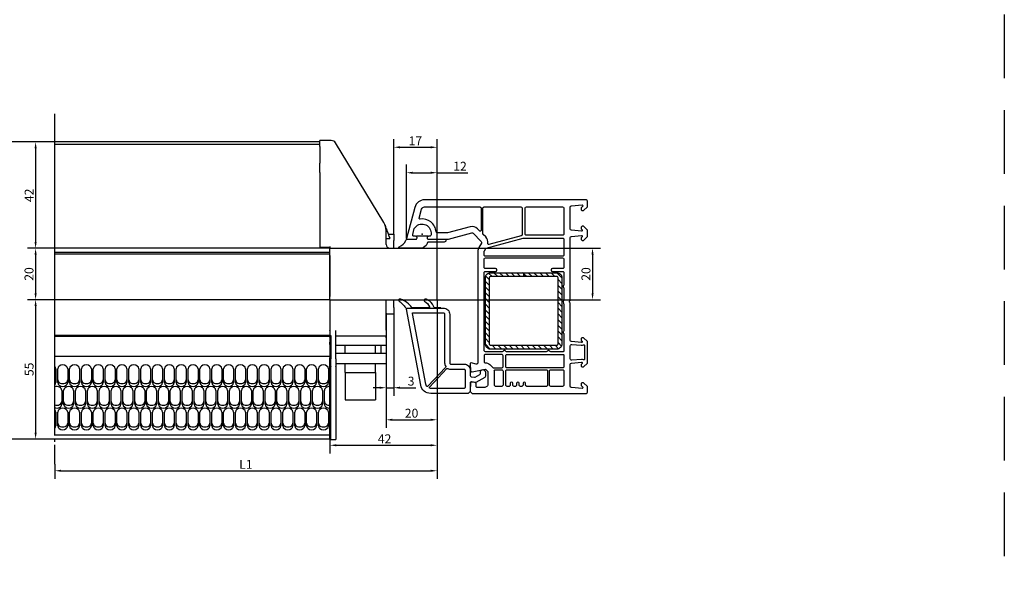
# Model space of a CAD drawing. Units: millimetres. Extents: x 6038 to 14624, y 670 to 4443.
# Drawn here: x 11238 to 11624, y 2333 to 2549 of the extents above; entities that cross this region are included whole.
import ezdxf

# ---------------------------------------------------------------- set-up
doc = ezdxf.new("R2010")
doc.units = ezdxf.units.MM
for name, pattern in [('CENTER', [2, 1.25, -0.25, 0.25, -0.25]), ('CENTER2', [1.125, 0.75, -0.125, 0.125, -0.125]), ('HIDDEN', [0.375, 0.25, -0.125])]:
    doc.linetypes.add(name, pattern=pattern)
doc.layers.get('0').update_dxf_attribs({"lineweight": 25})
for name, color, linetype in [('C', 7, 'CENTER'), ('Raamkaders', 253, 'Continuous'), ('Variavent', 7, 'Continuous')]:
    doc.layers.add(name, color=color, linetype=linetype)
doc.layers.add('Dimensions', color=7, linetype='Continuous', lineweight=25, true_color=0x008000)
doc.styles.add('Note Text (ISO)', font='tahoma.ttf')
doc.dimstyles.new('Default (ISO)', dxfattribs={"dimtxt": 3.5, "dimasz": 2.5, "dimexe": 3.175, "dimexo": 0, "dimgap": 0.762, "dimtad": 1, "dimrnd": 1e-08, "dimzin": 0, "dimtxsty": 'Note Text (ISO)', "dimcen": 0.09, "dimdle": 10, "dimclrd": 256, "dimclre": 256, "dimclrt": 256, "dimazin": 0, "dimtfac": 1.001486, "dimtmove": 0, "dimatfit": 3, "dimfxl": 1, "dimtolj": 1, "dimtzin": 0, "dimlwd": -1, "dimlwe": -1, "dimarcsym": 0})

# ---------------------------------------------------------------- blocks, each defined once
blk = doc.blocks.new('Topview_20')
at = {"layer": 'C', "linetype": 'CENTER2', "ltscale": 10}
blk.add_line((-150, -84.7), (-150, 52.74), dxfattribs=at)
at = {"layer": 'Variavent'}
for p, q in [((-46, 41.74), (-150, 41.74)), ((-46, 40.74), (-150, 40.74)), ((-41.53, 42.27), (-46, 42.27)), ((-46, 39.9), (-46, 42.27)), ((-46, 39.9), (-46, 33.37)), ((-20.87, 10.04), (-39.82, 41.3)), ((-46, 29.74), (-46, 33.37)), ((-46, 29.74), (-46, 0.3)), ((-20.37, 9), (-20.21, 8.57)), ((-20.21, 8.57), (-20.13, 8.34)), ((-19.91, 7.75), (-20.13, 8.34)), ((-19.91, 7.75), (-19.87, 7.65)), ((-20, 1.5), (-20, 6.93)), ((-19.87, 7.65), (-19.64, 7.02)), ((-19.64, 7.02), (-19.56, 6.8)), ((-19.33, 6.19), (-19.56, 6.8)), ((-19.33, 6.19), (-19.29, 6.08)), ((-19.29, 6.08), (-19.05, 5.43)), ((-19.08, 5.5), (-17, 5.5)), ((-19.05, 5.43), (-18.97, 5.21)), ((-18.74, 4.58), (-18.97, 5.21)), ((-18.74, 4.58), (-18.5, 3.93)), ((-18.46, 3.83), (-18.5, 3.93)), ((-17, 5.5), (-17, 3)), ((-42, 0.3), (-46, 0.3)), ((-42, 0.71), (-42, 0)), ((-42, -20), (-42, 0)), ((-42, 0), (0, 0)), ((-20, 3.83), (-18.46, 3.83)), ((-17, 0), (-17, 3)), ((0, -20.2), (0, 0)), ((-42, 0), (-150, 0)), ((-42, -1.73), (-150, -1.73)), ((-42, -2.3), (-150, -2.3)), ((-42, -2.8), (-42, -19)), ((-42, -20.2), (-150, -20.2)), ((-42, -20.2), (0, -20.2)), ((-42, -20.2), (-42, -20.3)), ((-42, -20.3), (-42, -32.2)), ((-20, -32.2), (-20, -20.2)), ((-17, -23.2), (-17, -20.2)), ((-20, -25.7), (-17, -25.7)), ((-17, -23.2), (-17, -25.7)), ((-42, -34.2), (-150, -34.2)), ((-42, -34.67), (-150, -34.67)), ((-42, -32.3), (-42, -32.2)), ((-42, -32.3), (-42, -34.2)), ((-42, -34.2), (-41.7, -34.2)), ((-42, -34.2), (-42, -34.67)), ((-42, -34.87), (-42, -34.67)), ((-41.7, -34.2), (-41.7, -43.34)), ((-39.7, -43.34), (-39.7, -32.3)), ((-39.7, -34.4), (-20, -34.4)), ((-20, -32.2), (-20, -34.4)), ((-20, -35.2), (-20, -34.4)), ((-42, -34.87), (-42, -35.84)), ((-42, -35.84), (-42, -36.19)), ((-42, -36.19), (-42, -36.88)), ((-41.7, -36.2), (-42, -36.2)), ((-42, -37.76), (-42, -36.88)), ((-42, -37.76), (-42, -42.97)), ((-41.7, -38.2), (-42, -38.2)), ((-22, -38.2), (-39.7, -38.2)), ((-36.05, -41.2), (-36.05, -38.2)), ((-24.15, -41.2), (-24.15, -38.2)), ((-22, -38.09), (-20, -38.09)), ((-22, -38.09), (-22, -41.2)), ((-20, -35.2), (-20, -38.09)), ((-20, -38.09), (-20, -41.2)), ((-39.7, -41.2), (-20, -41.2)), ((-20, -41.2), (-20, -45.2)), ((-42, -42.53), (-150, -42.53)), ((-42, -74.87), (-42, -42.97)), ((-42, -44.7), (-41.7, -44.7)), ((-42, -46.2), (-41.7, -46.2)), ((-41.7, -46.37), (-41.7, -43.34)), ((-39.7, -43.34), (-39.7, -46.37)), ((-39.7, -45.2), (-20, -45.2)), ((-36.05, -48.82), (-36.05, -45.2)), ((-24.15, -48.82), (-24.15, -45.2)), ((-149.57, -47.28), (-149.57, -52.72)), ((-148.82, -52.72), (-148.82, -47.28)), ((-144.92, -47.28), (-144.92, -52.72)), ((-144.17, -52.72), (-144.17, -47.28)), ((-140.27, -47.28), (-140.27, -52.72)), ((-139.52, -52.72), (-139.52, -47.28)), ((-135.62, -47.28), (-135.62, -52.72)), ((-134.87, -52.72), (-134.87, -47.28)), ((-130.97, -47.28), (-130.97, -52.72)), ((-130.22, -52.72), (-130.22, -47.28)), ((-126.32, -47.28), (-126.32, -52.72)), ((-125.57, -52.72), (-125.57, -47.28)), ((-121.67, -47.28), (-121.67, -52.72)), ((-120.92, -52.72), (-120.92, -47.28)), ((-117.02, -47.28), (-117.02, -52.72)), ((-116.27, -52.72), (-116.27, -47.28)), ((-112.37, -47.28), (-112.37, -52.72)), ((-111.62, -52.72), (-111.62, -47.28)), ((-107.72, -47.28), (-107.72, -52.72)), ((-106.97, -52.72), (-106.97, -47.28)), ((-103.07, -47.28), (-103.07, -52.72)), ((-102.32, -52.72), (-102.32, -47.28)), ((-98.42, -47.28), (-98.42, -52.72)), ((-97.67, -52.72), (-97.67, -47.28)), ((-93.77, -47.28), (-93.77, -52.72)), ((-93.02, -52.72), (-93.02, -47.28)), ((-89.12, -47.28), (-89.12, -52.72)), ((-88.37, -52.72), (-88.37, -47.28)), ((-84.47, -47.28), (-84.47, -52.72)), ((-83.72, -52.72), (-83.72, -47.28)), ((-79.82, -47.28), (-79.82, -52.72)), ((-79.07, -52.72), (-79.07, -47.28)), ((-75.17, -47.28), (-75.17, -52.72)), ((-74.42, -52.72), (-74.42, -47.28)), ((-70.52, -47.28), (-70.52, -52.72)), ((-69.77, -52.72), (-69.77, -47.28)), ((-65.87, -47.28), (-65.87, -52.72)), ((-65.12, -52.72), (-65.12, -47.28)), ((-61.22, -47.28), (-61.22, -52.72)), ((-60.47, -52.72), (-60.47, -47.28)), ((-56.57, -47.28), (-56.57, -52.72)), ((-55.82, -52.72), (-55.82, -47.28)), ((-51.92, -47.28), (-51.92, -52.72)), ((-51.17, -52.72), (-51.17, -47.28)), ((-47.27, -47.28), (-47.27, -52.72)), ((-46.52, -52.72), (-46.52, -47.28)), ((-42.62, -47.28), (-42.62, -52.72)), ((-41.7, -46.37), (-41.7, -46.53)), ((-41.7, -75.1), (-41.7, -46.53)), ((-39.7, -46.53), (-39.7, -46.37)), ((-39.7, -46.53), (-39.7, -75.1)), ((-36.05, -48.82), (-36.05, -59.46)), ((-36.05, -48.82), (-24.15, -48.82)), ((-24.15, -48.82), (-24.15, -59.46)), ((-147.25, -55.78), (-147.25, -61.22)), ((-146.5, -61.22), (-146.5, -55.78)), ((-142.6, -55.78), (-142.6, -61.22)), ((-141.85, -61.22), (-141.85, -55.78)), ((-137.95, -55.78), (-137.95, -61.22)), ((-137.2, -61.22), (-137.2, -55.78)), ((-133.3, -55.78), (-133.3, -61.22)), ((-132.55, -61.22), (-132.55, -55.78)), ((-128.65, -55.78), (-128.65, -61.22)), ((-127.9, -61.22), (-127.9, -55.78)), ((-124, -55.78), (-124, -61.22)), ((-123.25, -61.22), (-123.25, -55.78)), ((-119.35, -55.78), (-119.35, -61.22)), ((-118.6, -61.22), (-118.6, -55.78)), ((-114.7, -55.78), (-114.7, -61.22)), ((-113.95, -61.22), (-113.95, -55.78)), ((-110.05, -55.78), (-110.05, -61.22)), ((-109.3, -61.22), (-109.3, -55.78)), ((-105.4, -55.78), (-105.4, -61.22)), ((-104.65, -61.22), (-104.65, -55.78)), ((-100.75, -55.78), (-100.75, -61.22)), ((-100, -61.22), (-100, -55.78)), ((-96.1, -55.78), (-96.1, -61.22)), ((-95.35, -61.22), (-95.35, -55.78)), ((-91.45, -55.78), (-91.45, -61.22)), ((-90.7, -61.22), (-90.7, -55.78)), ((-86.8, -55.78), (-86.8, -61.22)), ((-86.05, -61.22), (-86.05, -55.78)), ((-82.15, -55.78), (-82.15, -61.22)), ((-81.4, -61.22), (-81.4, -55.78)), ((-77.5, -55.78), (-77.5, -61.22)), ((-76.75, -61.22), (-76.75, -55.78)), ((-72.85, -55.78), (-72.85, -61.22)), ((-72.1, -61.22), (-72.1, -55.78)), ((-68.2, -55.78), (-68.2, -61.22)), ((-67.45, -61.22), (-67.45, -55.78)), ((-63.55, -55.78), (-63.55, -61.22)), ((-62.8, -61.22), (-62.8, -55.78)), ((-58.9, -55.78), (-58.9, -61.22)), ((-58.15, -61.22), (-58.15, -55.78)), ((-54.25, -55.78), (-54.25, -61.22)), ((-53.5, -61.22), (-53.5, -55.78)), ((-49.6, -55.78), (-49.6, -61.22)), ((-48.85, -61.22), (-48.85, -55.78)), ((-44.95, -55.78), (-44.95, -61.22)), ((-44.2, -61.22), (-44.2, -55.78)), ((-36.05, -59.46), (-24.15, -59.46)), ((-149.57, -64.29), (-149.57, -69.72)), ((-148.82, -69.72), (-148.82, -64.29)), ((-144.92, -64.29), (-144.92, -69.72)), ((-144.17, -69.72), (-144.17, -64.29)), ((-140.27, -64.29), (-140.27, -69.72)), ((-139.52, -69.72), (-139.52, -64.29)), ((-135.62, -64.29), (-135.62, -69.72)), ((-134.87, -69.72), (-134.87, -64.29)), ((-130.97, -64.29), (-130.97, -69.72)), ((-130.22, -69.72), (-130.22, -64.29)), ((-126.32, -64.29), (-126.32, -69.72)), ((-125.57, -69.72), (-125.57, -64.29)), ((-121.67, -64.29), (-121.67, -69.72)), ((-120.92, -69.72), (-120.92, -64.29)), ((-117.02, -64.29), (-117.02, -69.72)), ((-116.27, -69.72), (-116.27, -64.29)), ((-112.37, -64.29), (-112.37, -69.72)), ((-111.62, -69.72), (-111.62, -64.29)), ((-107.72, -64.29), (-107.72, -69.72)), ((-106.97, -69.72), (-106.97, -64.29)), ((-103.07, -64.29), (-103.07, -69.72)), ((-102.32, -69.72), (-102.32, -64.29)), ((-98.42, -64.29), (-98.42, -69.72)), ((-97.67, -69.72), (-97.67, -64.29)), ((-93.77, -64.29), (-93.77, -69.72)), ((-93.02, -69.72), (-93.02, -64.29)), ((-89.12, -64.29), (-89.12, -69.72)), ((-88.37, -69.72), (-88.37, -64.29)), ((-84.47, -64.29), (-84.47, -69.72)), ((-83.72, -69.72), (-83.72, -64.29)), ((-79.82, -64.29), (-79.82, -69.72)), ((-79.07, -69.72), (-79.07, -64.29)), ((-75.17, -64.29), (-75.17, -69.72)), ((-74.42, -69.72), (-74.42, -64.29)), ((-70.52, -64.29), (-70.52, -69.72)), ((-69.77, -69.72), (-69.77, -64.29)), ((-65.87, -64.29), (-65.87, -69.72)), ((-65.12, -69.72), (-65.12, -64.29)), ((-61.22, -64.29), (-61.22, -69.72)), ((-60.47, -69.72), (-60.47, -64.29)), ((-56.57, -64.29), (-56.57, -69.72)), ((-55.82, -69.72), (-55.82, -64.29)), ((-51.92, -64.29), (-51.92, -69.72)), ((-51.17, -69.72), (-51.17, -64.29)), ((-47.27, -64.29), (-47.27, -69.72)), ((-46.52, -69.72), (-46.52, -64.29)), ((-42.62, -64.29), (-42.62, -69.72)), ((-42, -73.36), (-150, -73.36)), ((-42, -74.87), (-150, -74.87)), ((-41.7, -75.1), (-39.7, -75.1))]:
    blk.add_line(p, q, dxfattribs=at)
for centre, radius, start, end in [((-41.53, 40.27), 2, 31.2214, 90), ((-26, 6.93), 6, 0, 31.2214), ((-18.5, 1.5), 1.5, 180, 270)]:
    blk.add_arc(centre, radius, start, end, dxfattribs=at)
for centre, major_axis, start_param, end_param in [((-151.52, -47.28), (-1.95, 0), 3.141593, 3.814438), ((-146.87, -47.28), (-1.95, 0), 3.141593, 6.283185), ((-142.22, -47.28), (-1.95, 0), 3.141593, 6.283185), ((-137.57, -47.28), (-1.95, 0), 3.141593, 6.283185), ((-132.92, -47.28), (-1.95, 0), 3.141593, 6.283185), ((-128.27, -47.28), (-1.95, 0), 3.141593, 6.283185), ((-123.62, -47.28), (-1.95, 0), 3.141593, 6.283185), ((-118.97, -47.28), (-1.95, 0), 3.141593, 6.283185), ((-114.32, -47.28), (-1.95, 0), 3.141593, 6.283185), ((-109.67, -47.28), (-1.95, 0), 3.141593, 6.283185), ((-105.02, -47.28), (-1.95, 0), 3.141593, 6.283185), ((-100.37, -47.28), (-1.95, 0), 3.141593, 6.283185), ((-95.72, -47.28), (-1.95, 0), 3.141593, 6.283185), ((-91.07, -47.28), (-1.95, 0), 3.141593, 6.283185), ((-86.42, -47.28), (-1.95, 0), 3.141593, 6.283185), ((-81.77, -47.28), (-1.95, 0), 3.141593, 6.283185), ((-77.12, -47.28), (-1.95, 0), 3.141593, 6.283185), ((-72.47, -47.28), (-1.95, 0), 3.141593, 6.283185), ((-67.82, -47.28), (-1.95, 0), 3.141593, 6.283185), ((-63.17, -47.28), (-1.95, 0), 3.141593, 6.283185), ((-58.52, -47.28), (-1.95, 0), 3.141593, 6.283185), ((-53.87, -47.28), (-1.95, 0), 3.141593, 6.283185), ((-49.22, -47.28), (-1.95, 0), 3.141593, 6.283185), ((-44.57, -47.28), (-1.95, 0), 3.141593, 6.283185), ((-151.52, -51.63), (-1.95, 0), 2.468747, 3.141593), ((-151.52, -52.72), (1.95, 0), 5.610339, 6.283185), ((-146.87, -51.63), (-1.95, 0), 0, 3.141593), ((-146.87, -52.72), (1.95, 0), 3.141593, 6.283185), ((-142.22, -51.63), (-1.95, 0), 0, 3.141593), ((-142.22, -52.72), (1.95, 0), 3.141593, 6.283185), ((-137.57, -51.63), (-1.95, 0), 0, 3.141593), ((-137.57, -52.72), (1.95, 0), 3.141593, 6.283185), ((-132.92, -51.63), (-1.95, 0), 0, 3.141593), ((-132.92, -52.72), (1.95, 0), 3.141593, 6.283185), ((-128.27, -51.63), (-1.95, 0), 0, 3.141593), ((-128.27, -52.72), (1.95, 0), 3.141593, 6.283185), ((-123.62, -51.63), (-1.95, 0), 0, 3.141593), ((-123.62, -52.72), (1.95, 0), 3.141593, 6.283185), ((-118.97, -51.63), (-1.95, 0), 0, 3.141593), ((-118.97, -52.72), (1.95, 0), 3.141593, 6.283185), ((-114.32, -51.63), (-1.95, 0), 0, 3.141593), ((-114.32, -52.72), (1.95, 0), 3.141593, 6.283185), ((-109.67, -51.63), (-1.95, 0), 0, 3.141593), ((-109.67, -52.72), (1.95, 0), 3.141593, 6.283185), ((-105.02, -51.63), (-1.95, 0), 0, 3.141593), ((-105.02, -52.72), (1.95, 0), 3.141593, 6.283185), ((-100.37, -51.63), (-1.95, 0), 0, 3.141593), ((-100.37, -52.72), (1.95, 0), 3.141593, 6.283185), ((-95.72, -51.63), (-1.95, 0), 0, 3.141593), ((-95.72, -52.72), (1.95, 0), 3.141593, 6.283185), ((-91.07, -51.63), (-1.95, 0), 0, 3.141593), ((-91.07, -52.72), (1.95, 0), 3.141593, 6.283185), ((-86.42, -51.63), (-1.95, 0), 0, 3.141593), ((-86.42, -52.72), (1.95, 0), 3.141593, 6.283185), ((-81.77, -51.63), (-1.95, 0), 0, 3.141593), ((-81.77, -52.72), (1.95, 0), 3.141593, 6.283185), ((-77.12, -51.63), (-1.95, 0), 0, 3.141593), ((-77.12, -52.72), (1.95, 0), 3.141593, 6.283185), ((-72.47, -51.63), (-1.95, 0), 0, 3.141593), ((-72.47, -52.72), (1.95, 0), 3.141593, 6.283185), ((-67.82, -51.63), (-1.95, 0), 0, 3.141593), ((-67.82, -52.72), (1.95, 0), 3.141593, 6.283185), ((-63.17, -51.63), (-1.95, 0), 0, 3.141593), ((-63.17, -52.72), (1.95, 0), 3.141593, 6.283185), ((-58.52, -51.63), (-1.95, 0), 0, 3.141593), ((-58.52, -52.72), (1.95, 0), 3.141593, 6.283185), ((-53.87, -51.63), (-1.95, 0), 0, 3.141593), ((-53.87, -52.72), (1.95, 0), 3.141593, 6.283185), ((-49.22, -51.63), (-1.95, 0), 0, 3.141593), ((-49.22, -52.72), (1.95, 0), 3.141593, 6.283185), ((-44.57, -51.63), (-1.95, 0), 0, 3.141593), ((-44.57, -52.72), (1.95, 0), 3.141593, 6.283185), ((-149.2, -55.78), (-1.95, 0), 3.141593, 5.135124), ((-144.55, -55.78), (-1.95, 0), 3.141593, 6.283185), ((-139.9, -55.78), (-1.95, 0), 3.141593, 6.283185), ((-135.25, -55.78), (-1.95, 0), 3.141593, 6.283185), ((-130.6, -55.78), (-1.95, 0), 3.141593, 6.283185), ((-125.95, -55.78), (-1.95, 0), 3.141593, 6.283185), ((-121.3, -55.78), (-1.95, 0), 3.141593, 6.283185), ((-116.65, -55.78), (-1.95, 0), 3.141593, 6.283185), ((-112, -55.78), (-1.95, 0), 3.141593, 6.283185), ((-107.35, -55.78), (-1.95, 0), 3.141593, 6.283185), ((-102.7, -55.78), (-1.95, 0), 3.141593, 6.283185), ((-98.05, -55.78), (-1.95, 0), 3.141593, 6.283185), ((-93.4, -55.78), (-1.95, 0), 3.141593, 6.283185), ((-88.75, -55.78), (-1.95, 0), 3.141593, 6.283185), ((-84.1, -55.78), (-1.95, 0), 3.141593, 6.283185), ((-79.45, -55.78), (-1.95, 0), 3.141593, 6.283185), ((-74.8, -55.78), (-1.95, 0), 3.141593, 6.283185), ((-70.15, -55.78), (-1.95, 0), 3.141593, 6.283185), ((-65.5, -55.78), (-1.95, 0), 3.141593, 6.283185), ((-60.85, -55.78), (-1.95, 0), 3.141593, 6.283185), ((-56.2, -55.78), (-1.95, 0), 3.141593, 6.283185), ((-51.55, -55.78), (-1.95, 0), 3.141593, 6.283185), ((-46.9, -55.78), (-1.95, 0), 3.141593, 6.283185), ((-42.25, -55.78), (-1.95, 0), 4.58383, 6.283185), ((-149.2, -60.13), (-1.95, 0), 1.148061, 3.141593), ((-149.2, -61.22), (1.95, 0), 4.289654, 6.283185), ((-144.55, -60.13), (-1.95, 0), 0, 3.141593), ((-144.55, -61.22), (1.95, 0), 3.141593, 6.283185), ((-139.9, -60.13), (-1.95, 0), 0, 3.141593), ((-139.9, -61.22), (1.95, 0), 3.141593, 6.283185), ((-135.25, -60.13), (-1.95, 0), 0, 3.141593), ((-135.25, -61.22), (1.95, 0), 3.141593, 6.283185), ((-130.6, -60.13), (-1.95, 0), 0, 3.141593), ((-130.6, -61.22), (1.95, 0), 3.141593, 6.283185), ((-125.95, -60.13), (-1.95, 0), 0, 3.141593), ((-125.95, -61.22), (1.95, 0), 3.141593, 6.283185), ((-121.3, -60.13), (-1.95, 0), 0, 3.141593), ((-121.3, -61.22), (1.95, 0), 3.141593, 6.283185), ((-116.65, -60.13), (-1.95, 0), 0, 3.141593), ((-116.65, -61.22), (1.95, 0), 3.141593, 6.283185), ((-112, -60.13), (-1.95, 0), 0, 3.141593), ((-112, -61.22), (1.95, 0), 3.141593, 6.283185), ((-107.35, -60.13), (-1.95, 0), 0, 3.141593), ((-107.35, -61.22), (1.95, 0), 3.141593, 6.283185), ((-102.7, -60.13), (-1.95, 0), 0, 3.141593), ((-102.7, -61.22), (1.95, 0), 3.141593, 6.283185), ((-98.05, -60.13), (-1.95, 0), 0, 3.141593), ((-98.05, -61.22), (1.95, 0), 3.141593, 6.283185), ((-93.4, -60.13), (-1.95, 0), 0, 3.141593), ((-93.4, -61.22), (1.95, 0), 3.141593, 6.283185), ((-88.75, -60.13), (-1.95, 0), 0, 3.141593), ((-88.75, -61.22), (1.95, 0), 3.141593, 6.283185), ((-84.1, -60.13), (-1.95, 0), 0, 3.141593), ((-84.1, -61.22), (1.95, 0), 3.141593, 6.283185), ((-79.45, -60.13), (-1.95, 0), 0, 3.141593), ((-79.45, -61.22), (1.95, 0), 3.141593, 6.283185), ((-74.8, -60.13), (-1.95, 0), 0, 3.141593), ((-74.8, -61.22), (1.95, 0), 3.141593, 6.283185), ((-70.15, -60.13), (-1.95, 0), 0, 3.141593), ((-70.15, -61.22), (1.95, 0), 3.141593, 6.283185), ((-65.5, -60.13), (-1.95, 0), 0, 3.141593), ((-65.5, -61.22), (1.95, 0), 3.141593, 6.283185), ((-60.85, -60.13), (-1.95, 0), 0, 3.141593), ((-60.85, -61.22), (1.95, 0), 3.141593, 6.283185), ((-56.2, -60.13), (-1.95, 0), 0, 3.141593), ((-56.2, -61.22), (1.95, 0), 3.141593, 6.283185), ((-51.55, -60.13), (-1.95, 0), 0, 3.141593), ((-51.55, -61.22), (1.95, 0), 3.141593, 6.283185), ((-46.9, -60.13), (-1.95, 0), 0, 3.141593), ((-46.9, -61.22), (1.95, 0), 3.141593, 6.283185), ((-42.25, -60.13), (-1.95, 0), 0, 1.699355), ((-42.25, -61.22), (-1.95, 0), 0, 1.699355), ((-151.52, -64.29), (-1.95, 0), 3.141593, 3.814438), ((-146.87, -64.29), (-1.95, 0), 3.141593, 6.283185), ((-142.22, -64.29), (-1.95, 0), 3.141593, 6.283185), ((-137.57, -64.29), (-1.95, 0), 3.141593, 6.283185), ((-132.92, -64.29), (-1.95, 0), 3.141593, 6.283185), ((-128.27, -64.29), (-1.95, 0), 3.141593, 6.283185), ((-123.62, -64.29), (-1.95, 0), 3.141593, 6.283185), ((-118.97, -64.29), (-1.95, 0), 3.141593, 6.283185), ((-114.32, -64.29), (-1.95, 0), 3.141593, 6.283185), ((-109.67, -64.29), (-1.95, 0), 3.141593, 6.283185), ((-105.02, -64.29), (-1.95, 0), 3.141593, 6.283185), ((-100.37, -64.29), (-1.95, 0), 3.141593, 6.283185), ((-95.72, -64.29), (-1.95, 0), 3.141593, 6.283185), ((-91.07, -64.29), (-1.95, 0), 3.141593, 6.283185), ((-86.42, -64.29), (-1.95, 0), 3.141593, 6.283185), ((-81.77, -64.29), (-1.95, 0), 3.141593, 6.283185), ((-77.12, -64.29), (-1.95, 0), 3.141593, 6.283185), ((-72.47, -64.29), (-1.95, 0), 3.141593, 6.283185), ((-67.82, -64.29), (-1.95, 0), 3.141593, 6.283185), ((-63.17, -64.29), (-1.95, 0), 3.141593, 6.283185), ((-58.52, -64.29), (-1.95, 0), 3.141593, 6.283185), ((-53.87, -64.29), (-1.95, 0), 3.141593, 6.283185), ((-49.22, -64.29), (-1.95, 0), 3.141593, 6.283185), ((-44.57, -64.29), (-1.95, 0), 3.141593, 6.283185), ((-151.52, -68.63), (-1.95, 0), 2.468747, 3.141593), ((-146.87, -68.63), (-1.95, 0), 0, 3.141593), ((-142.22, -68.63), (-1.95, 0), 0, 3.141593), ((-137.57, -68.63), (-1.95, 0), 0, 3.141593), ((-132.92, -68.63), (-1.95, 0), 0, 3.141593), ((-128.27, -68.63), (-1.95, 0), 0, 3.141593), ((-123.62, -68.63), (-1.95, 0), 0, 3.141593), ((-118.97, -68.63), (-1.95, 0), 0, 3.141593), ((-114.32, -68.63), (-1.95, 0), 0, 3.141593), ((-109.67, -68.63), (-1.95, 0), 0, 3.141593), ((-105.02, -68.63), (-1.95, 0), 0, 3.141593), ((-100.37, -68.63), (-1.95, 0), 0, 3.141593), ((-95.72, -68.63), (-1.95, 0), 0, 3.141593), ((-91.07, -68.63), (-1.95, 0), 0, 3.141593), ((-86.42, -68.63), (-1.95, 0), 0, 3.141593), ((-81.77, -68.63), (-1.95, 0), 0, 3.141593), ((-77.12, -68.63), (-1.95, 0), 0, 3.141593), ((-72.47, -68.63), (-1.95, 0), 0, 3.141593), ((-67.82, -68.63), (-1.95, 0), 0, 3.141593), ((-63.17, -68.63), (-1.95, 0), 0, 3.141593), ((-58.52, -68.63), (-1.95, 0), 0, 3.141593), ((-53.87, -68.63), (-1.95, 0), 0, 3.141593), ((-49.22, -68.63), (-1.95, 0), 0, 3.141593), ((-44.57, -68.63), (-1.95, 0), 0, 3.141593), ((-151.52, -69.72), (1.95, 0), 5.610339, 6.283185), ((-146.87, -69.72), (1.95, 0), 3.141593, 6.283185), ((-142.22, -69.72), (1.95, 0), 3.141593, 6.283185), ((-137.57, -69.72), (1.95, 0), 3.141593, 6.283185), ((-132.92, -69.72), (1.95, 0), 3.141593, 6.283185), ((-128.27, -69.72), (1.95, 0), 3.141593, 6.283185), ((-123.62, -69.72), (1.95, 0), 3.141593, 6.283185), ((-118.97, -69.72), (1.95, 0), 3.141593, 6.283185), ((-114.32, -69.72), (1.95, 0), 3.141593, 6.283185), ((-109.67, -69.72), (1.95, 0), 3.141593, 6.283185), ((-105.02, -69.72), (1.95, 0), 3.141593, 6.283185), ((-100.37, -69.72), (1.95, 0), 3.141593, 6.283185), ((-95.72, -69.72), (1.95, 0), 3.141593, 6.283185), ((-91.07, -69.72), (1.95, 0), 3.141593, 6.283185), ((-86.42, -69.72), (1.95, 0), 3.141593, 6.283185), ((-81.77, -69.72), (1.95, 0), 3.141593, 6.283185), ((-77.12, -69.72), (1.95, 0), 3.141593, 6.283185), ((-72.47, -69.72), (1.95, 0), 3.141593, 6.283185), ((-67.82, -69.72), (1.95, 0), 3.141593, 6.283185), ((-63.17, -69.72), (1.95, 0), 3.141593, 6.283185), ((-58.52, -69.72), (1.95, 0), 3.141593, 6.283185), ((-53.87, -69.72), (1.95, 0), 3.141593, 6.283185), ((-49.22, -69.72), (1.95, 0), 3.141593, 6.283185), ((-44.57, -69.72), (1.95, 0), 3.141593, 6.283185)]:
    blk.add_ellipse(centre, major_axis=major_axis, ratio=0.766044, start_param=start_param, end_param=end_param, dxfattribs=at)
blk = doc.blocks.new('*D823')
at = {"layer": 'Defpoints', "color": 0, "transparency": 16777216}
for p in [(11401.65, 2489.39), (11389.64, 2463.56), (11401.65, 2459.76)]:
    blk.add_point(p, dxfattribs=at)
at = {"layer": 'Dimensions', "transparency": 16777216}
for p, q in [((11389.64, 2463.56), (11389.64, 2492.56)), ((11401.65, 2459.76), (11401.65, 2492.56)), ((11392.14, 2489.39), (11399.15, 2489.39)), ((11401.65, 2489.39), (11413.68, 2489.39))]:
    blk.add_line(p, q, dxfattribs=at)
for points in [[(11392.14, 2489.8), (11392.14, 2488.97), (11389.64, 2489.39)], [(11399.15, 2489.8), (11399.15, 2488.97), (11401.65, 2489.39)]]:
    blk.add_solid(points, dxfattribs=at)
at = {"layer": 'Dimensions', "transparency": 16777216, "insert": (11410.66, 2491.93), "char_height": 3.5, "attachment_point": 5, "style": 'Note Text (ISO)'}
blk.add_mtext('\\A1;12', dxfattribs=at)
blk = doc.blocks.new('*D824')
at = {"layer": 'Defpoints', "color": 0, "transparency": 16777216}
for p in [(11401.65, 2499.39), (11384.65, 2465.26), (11401.65, 2459.76)]:
    blk.add_point(p, dxfattribs=at)
at = {"layer": 'Dimensions', "transparency": 16777216}
for p, q in [((11384.65, 2465.26), (11384.65, 2502.56)), ((11401.65, 2459.76), (11401.65, 2502.56)), ((11387.15, 2499.39), (11399.15, 2499.39))]:
    blk.add_line(p, q, dxfattribs=at)
for points in [[(11387.15, 2499.8), (11387.15, 2498.97), (11384.65, 2499.39)], [(11399.15, 2499.8), (11399.15, 2498.97), (11401.65, 2499.39)]]:
    blk.add_solid(points, dxfattribs=at)
at = {"layer": 'Dimensions', "transparency": 16777216, "insert": (11393.15, 2501.9), "char_height": 3.5, "attachment_point": 5, "style": 'Note Text (ISO)'}
blk.add_mtext('\\A1;17', dxfattribs=at)
blk = doc.blocks.new('*D825')
at = {"layer": 'Defpoints', "color": 0, "transparency": 16777216}
for p in [(11381.65, 2434.26), (11384.65, 2434.26), (11384.65, 2405.02)]:
    blk.add_point(p, dxfattribs=at)
at = {"layer": 'Dimensions', "transparency": 16777216}
for p, q in [((11381.65, 2434.26), (11381.65, 2401.84)), ((11384.65, 2434.26), (11384.65, 2401.84)), ((11379.15, 2405.02), (11376.65, 2405.02)), ((11381.65, 2405.02), (11384.65, 2405.02)), ((11387.15, 2405.02), (11393.3, 2405.02))]:
    blk.add_line(p, q, dxfattribs=at)
for points in [[(11379.15, 2405.44), (11379.15, 2404.6), (11381.65, 2405.02)], [(11387.15, 2405.44), (11387.15, 2404.6), (11384.65, 2405.02)]]:
    blk.add_solid(points, dxfattribs=at)
at = {"layer": 'Dimensions', "transparency": 16777216, "insert": (11391.47, 2407.6), "char_height": 3.5, "attachment_point": 5, "style": 'Note Text (ISO)'}
blk.add_mtext('\\A1;3', dxfattribs=at)
blk = doc.blocks.new('*D826')
at = {"layer": 'Defpoints', "color": 0, "transparency": 16777216}
for p in [(11401.65, 2439.56), (11381.65, 2414.76), (11401.65, 2392.43)]:
    blk.add_point(p, dxfattribs=at)
at = {"layer": 'Dimensions', "transparency": 16777216}
for p, q in [((11401.65, 2439.56), (11401.65, 2389.26)), ((11381.65, 2414.76), (11381.65, 2389.26)), ((11384.15, 2392.43), (11399.15, 2392.43))]:
    blk.add_line(p, q, dxfattribs=at)
for points in [[(11384.15, 2392.85), (11384.15, 2392.02), (11381.65, 2392.43)], [(11399.15, 2392.85), (11399.15, 2392.02), (11401.65, 2392.43)]]:
    blk.add_solid(points, dxfattribs=at)
at = {"layer": 'Dimensions', "transparency": 16777216, "insert": (11391.65, 2395.02), "char_height": 3.5, "attachment_point": 5, "style": 'Note Text (ISO)'}
blk.add_mtext('\\A1;20', dxfattribs=at)
blk = doc.blocks.new('*D827')
at = {"layer": 'Defpoints', "color": 0, "transparency": 16777216}
for p in [(11401.65, 2439.56), (11359.65, 2385.09), (11401.65, 2382.43)]:
    blk.add_point(p, dxfattribs=at)
at = {"layer": 'Dimensions', "transparency": 16777216}
for p, q in [((11401.65, 2439.56), (11401.65, 2379.26)), ((11359.65, 2385.09), (11359.65, 2379.26)), ((11362.15, 2382.43), (11399.15, 2382.43))]:
    blk.add_line(p, q, dxfattribs=at)
for points in [[(11362.15, 2382.85), (11362.15, 2382.02), (11359.65, 2382.43)], [(11399.15, 2382.85), (11399.15, 2382.02), (11401.65, 2382.43)]]:
    blk.add_solid(points, dxfattribs=at)
at = {"layer": 'Dimensions', "transparency": 16777216, "insert": (11381.07, 2384.98), "char_height": 3.5, "attachment_point": 5, "style": 'Note Text (ISO)'}
blk.add_mtext('\\A1;42', dxfattribs=at)
blk = doc.blocks.new('*D828')
at = {"layer": 'Defpoints', "color": 0, "transparency": 16777216}
for p in [(11401.65, 2439.56), (11251.65, 2375.06), (11401.65, 2372.43)]:
    blk.add_point(p, dxfattribs=at)
at = {"layer": 'Dimensions', "transparency": 16777216}
for p, q in [((11401.65, 2439.56), (11401.65, 2369.26)), ((11251.65, 2375.06), (11251.65, 2369.26)), ((11254.15, 2372.43), (11399.15, 2372.43))]:
    blk.add_line(p, q, dxfattribs=at)
for points in [[(11254.15, 2372.85), (11254.15, 2372.02), (11251.65, 2372.43)], [(11399.15, 2372.85), (11399.15, 2372.02), (11401.65, 2372.43)]]:
    blk.add_solid(points, dxfattribs=at)
at = {"layer": 'Dimensions', "transparency": 16777216, "insert": (11326.65, 2374.95), "char_height": 3.5, "attachment_point": 5, "style": 'Note Text (ISO)'}
blk.add_mtext('\\A1;L1', dxfattribs=at)
blk = doc.blocks.new('*D829')
at = {"layer": 'Defpoints', "color": 0, "transparency": 16777216}
for p in [(11251.65, 2501.5), (11244.15, 2459.76), (11251.65, 2459.76)]:
    blk.add_point(p, dxfattribs=at)
at = {"layer": 'Dimensions', "transparency": 16777216}
for p, q in [((11251.65, 2501.5), (11240.97, 2501.5)), ((11244.15, 2499), (11244.15, 2462.26)), ((11251.65, 2459.76), (11240.97, 2459.76))]:
    blk.add_line(p, q, dxfattribs=at)
for points in [[(11243.73, 2499), (11244.56, 2499), (11244.15, 2501.5)], [(11243.73, 2462.26), (11244.56, 2462.26), (11244.15, 2459.76)]]:
    blk.add_solid(points, dxfattribs=at)
at = {"layer": 'Dimensions', "transparency": 16777216, "insert": (11241.6, 2480.52), "char_height": 3.5, "attachment_point": 5, "rotation": 90, "style": 'Note Text (ISO)'}
blk.add_mtext('\\A1;42', dxfattribs=at)
blk = doc.blocks.new('*D830')
at = {"layer": 'Defpoints', "color": 0, "transparency": 16777216}
for p in [(11401.65, 2459.76), (11401.65, 2439.56), (11462.66, 2439.56)]:
    blk.add_point(p, dxfattribs=at)
at = {"layer": 'Dimensions', "transparency": 16777216}
for p, q in [((11401.65, 2459.76), (11465.84, 2459.76)), ((11462.66, 2457.26), (11462.66, 2442.06)), ((11401.65, 2439.56), (11465.84, 2439.56))]:
    blk.add_line(p, q, dxfattribs=at)
for points in [[(11462.25, 2457.26), (11463.08, 2457.26), (11462.66, 2459.76)], [(11462.25, 2442.06), (11463.08, 2442.06), (11462.66, 2439.56)]]:
    blk.add_solid(points, dxfattribs=at)
at = {"layer": 'Dimensions', "transparency": 16777216, "insert": (11460.08, 2449.66), "char_height": 3.5, "attachment_point": 5, "rotation": 90, "style": 'Note Text (ISO)'}
blk.add_mtext('\\A1;20', dxfattribs=at)
blk = doc.blocks.new('*D831')
at = {"layer": 'Defpoints', "color": 0, "transparency": 16777216}
for p in [(11251.65, 2459.76), (11244.15, 2439.56), (11251.65, 2439.56)]:
    blk.add_point(p, dxfattribs=at)
at = {"layer": 'Dimensions', "transparency": 16777216}
for p, q in [((11251.65, 2459.76), (11240.97, 2459.76)), ((11244.15, 2457.26), (11244.15, 2442.06)), ((11251.65, 2439.56), (11240.97, 2439.56))]:
    blk.add_line(p, q, dxfattribs=at)
for points in [[(11243.73, 2457.26), (11244.56, 2457.26), (11244.15, 2459.76)], [(11243.73, 2442.06), (11244.56, 2442.06), (11244.15, 2439.56)]]:
    blk.add_solid(points, dxfattribs=at)
at = {"layer": 'Dimensions', "transparency": 16777216, "insert": (11241.56, 2449.66), "char_height": 3.5, "attachment_point": 5, "rotation": 90, "style": 'Note Text (ISO)'}
blk.add_mtext('\\A1;20', dxfattribs=at)
blk = doc.blocks.new('*D832')
at = {"layer": 'Defpoints', "color": 0, "transparency": 16777216}
for p in [(11251.65, 2501.5), (11234.15, 2384.89), (11251.65, 2384.89)]:
    blk.add_point(p, dxfattribs=at)
at = {"layer": 'Dimensions', "transparency": 16777216}
for p, q in [((11251.65, 2501.5), (11230.97, 2501.5)), ((11234.15, 2499), (11234.15, 2387.39)), ((11251.65, 2384.89), (11230.97, 2384.89))]:
    blk.add_line(p, q, dxfattribs=at)
for points in [[(11233.73, 2499), (11234.56, 2499), (11234.15, 2501.5)], [(11233.73, 2387.39), (11234.56, 2387.39), (11234.15, 2384.89)]]:
    blk.add_solid(points, dxfattribs=at)
at = {"layer": 'Dimensions', "transparency": 16777216, "insert": (11231.63, 2443.3), "char_height": 3.5, "attachment_point": 5, "rotation": 90, "style": 'Note Text (ISO)'}
blk.add_mtext('\\A1;117', dxfattribs=at)
blk = doc.blocks.new('*D833')
at = {"layer": 'Defpoints', "color": 0, "transparency": 16777216}
for p in [(11251.65, 2439.56), (11244.15, 2384.89), (11251.65, 2384.89)]:
    blk.add_point(p, dxfattribs=at)
at = {"layer": 'Dimensions', "transparency": 16777216}
for p, q in [((11251.65, 2439.56), (11240.97, 2439.56)), ((11244.15, 2437.06), (11244.15, 2387.39)), ((11251.65, 2384.89), (11240.97, 2384.89))]:
    blk.add_line(p, q, dxfattribs=at)
for points in [[(11243.73, 2437.06), (11244.56, 2437.06), (11244.15, 2439.56)], [(11243.73, 2387.39), (11244.56, 2387.39), (11244.15, 2384.89)]]:
    blk.add_solid(points, dxfattribs=at)
at = {"layer": 'Dimensions', "transparency": 16777216, "insert": (11241.6, 2412.23), "char_height": 3.5, "attachment_point": 5, "rotation": 90, "style": 'Note Text (ISO)'}
blk.add_mtext('\\A1;55', dxfattribs=at)
blk = doc.blocks.new('dichtung_76_aussen_AD')
at = {"layer": 'Raamkaders'}
blk.add_lwpolyline([(2, -9.35), (2.4, -9.35, 0.414214), (3.1, -8.65), (3.1, -2.45, -0.315462), (3.3, -2.17, 0.081847), (4.38, -1.56, 0.227735), (5.5, 0.78), (5.5, 8.85, 0.813099), (4.92, 8.97, -0.180666), (2.38, 6.34), (2.15, 6.21, 0.27167), (2, 5.95), (2, 2.2), (1.7, 2.03, -0.477339), (0.83, 2.37, 0.290121), (0.6, 2), (0.6, -2, 0.290121), (0.83, -2.37, -0.477339), (1.7, -2.03), (2, -2.2)], format="xyb", close=True, dxfattribs=at)
blk.add_point((0, 0), dxfattribs=at)

msp = doc.modelspace()

# ---------------------------------------------------------------- hatches: boundary and pattern name
at = {"layer": 'Raamkaders'}
h = msp.add_hatch(dxfattribs=at)
h.set_pattern_fill('ANSI31', color=256, scale=0.5, angle=-90, style=0)
h.set_pattern_definition([(315, (8055.1341, 12648.4717), (1.12253202, 1.12253202), [])])
h.paths.add_polyline_path([(11420.642, 2422.159), (11420.642, 2448.159, -0.4142136), (11422.642, 2450.159), (11435.545, 2450.159), (11435.545, 2448.659), (11422.642, 2448.659, 0.4142136), (11422.142, 2448.159), (11422.142, 2422.159, 0.4142136), (11422.642, 2421.659), (11448.642, 2421.659, 0.4142136), (11449.142, 2422.159), (11449.142, 2448.159, 0.4142136), (11448.642, 2448.659), (11435.745, 2448.659), (11435.745, 2450.159), (11448.642, 2450.159, -0.4142136), (11450.642, 2448.159), (11450.642, 2422.159, -0.4142136), (11448.642, 2420.159), (11422.642, 2420.159, -0.4142136)])

# ---------------------------------------------------------------- linework, layer by layer
at = {"linetype": 'HIDDEN', "ltscale": 100}
msp.add_line((11624.223, 4351.452), (11624.223, 761.452), dxfattribs=at)
at = {"layer": 'C', "linetype": 'CENTER2', "ltscale": 10}
msp.add_line((11251.647, 2391.991), (11251.647, 2512.502), dxfattribs=at)
at = {"layer": 'Raamkaders'}
for points in [[(11417.012, 2414.215), (11415.019, 2414.749, 0.5139302), (11414.642, 2414.439), (11414.822, 2411.726, 0.4541463), (11415.421, 2411.269), (11420.642, 2412.331), (11421.642, 2411.331), (11421.642, 2406.559, -0.4142136), (11420.142, 2405.059), (11417.442, 2405.059, -0.4142136), (11416.942, 2405.559), (11416.942, 2406.562, 0.3639702), (11416.528, 2407.055), (11415.412, 2407.251, 0.4462747), (11414.826, 2406.792), (11414.642, 2404.009), (11414.642, 2403.509), (11415.392, 2402.759), (11460.142, 2402.759, 0.4142136), (11460.642, 2403.259), (11460.642, 2405.459), (11459.142, 2406.959), (11458.642, 2406.959, 0.4142136), (11458.142, 2406.459), (11458.142, 2406.062, 0.1989124), (11458.2, 2405.921), (11458.85, 2405.271, -0.7002075), (11458.611, 2404.76), (11454.398, 2405.129, -0.3888787), (11453.942, 2405.627), (11453.942, 2414.216, -0.3888787), (11454.398, 2414.714), (11458.337, 2415.059, -0.6681786), (11458.55, 2414.547), (11458.2, 2414.197, 0.1989124), (11458.142, 2414.056), (11458.142, 2413.659, 0.4142136), (11458.642, 2413.159), (11459.142, 2413.159), (11460.642, 2414.659), (11460.642, 2423.155), (11459.142, 2424.655), (11458.642, 2424.655, 0.4142136), (11458.142, 2424.155), (11458.142, 2423.758, 0.1989124), (11458.2, 2423.616), (11458.554, 2423.263, -0.7002075), (11458.315, 2422.752), (11454.398, 2423.095, -0.3888787), (11453.942, 2423.593), (11453.942, 2438.045, 0.2015128), (11453.792, 2438.402, -0.420084), (11453.792, 2439.116, 0.2015128), (11453.942, 2439.473), (11453.942, 2463.917, -0.3888787), (11454.398, 2464.415), (11458.315, 2464.758, -0.7002075), (11458.554, 2464.247), (11458.2, 2463.893, 0.1989124), (11458.142, 2463.752), (11458.142, 2463.355, 0.4142136), (11458.642, 2462.855), (11459.142, 2462.855), (11460.642, 2464.355), (11460.642, 2466.859), (11459.142, 2468.359), (11458.642, 2468.359, 0.4142136), (11458.142, 2467.859), (11458.142, 2467.462, 0.1989124), (11458.2, 2467.321), (11458.55, 2466.971, -0.6681786), (11458.337, 2466.459), (11454.398, 2466.804, -0.3888787), (11453.942, 2467.302), (11453.942, 2475.891, -0.3888787), (11454.398, 2476.389), (11458.611, 2476.758, -0.7002075), (11458.85, 2476.247), (11458.2, 2475.597, 0.1989124), (11458.142, 2475.456), (11458.142, 2475.059, 0.4142136), (11458.642, 2474.559), (11459.142, 2474.559), (11460.642, 2476.059), (11460.642, 2478.259, 0.4142136), (11460.142, 2478.759), (11396.773, 2478.759, 0.3394543), (11392.909, 2475.794), (11389.652, 2463.637, 0.4931454), (11389.942, 2463.259), (11393.588, 2463.259), (11393.761, 2463.559, 0.5773503), (11393.242, 2464.459), (11392.594, 2464.459, -0.4931454), (11392.111, 2465.088), (11392.742, 2467.441, -0.0706887), (11392.797, 2467.571, -0.7592218), (11399.292, 2465.759), (11399.292, 2464.959, -0.4142136), (11398.792, 2464.459), (11398.342, 2464.459, 0.5773503), (11397.822, 2463.559), (11397.995, 2463.259), (11405.978, 2463.259, 0.0655435), (11406.108, 2463.276), (11415.311, 2465.742, -0.2679492), (11415.794, 2465.613), (11418.995, 2462.411, -0.3394543), (11419.075, 2461.807), (11418.044, 2460.022, 0.1316525), (11417.642, 2458.522), (11417.642, 2414.698, -0.4931454)], [(11418.942, 2475.459), (11418.942, 2466.724, -0.6681786), (11418.429, 2466.512), (11417.561, 2467.38, 0.2679492), (11414.664, 2468.157), (11405.779, 2465.776, -0.0655435), (11405.649, 2465.759), (11401.771, 2465.759, -0.3899833), (11401.272, 2466.217, 0.4316053), (11395.011, 2471.203, -0.5382269), (11394.678, 2471.578), (11395.614, 2475.07, -0.33945), (11396.773, 2475.959), (11418.442, 2475.959, -0.414218)], [(11419.642, 2465.424), (11419.642, 2475.459, -0.4142136), (11420.142, 2475.959), (11434.592, 2475.959, -0.4142136), (11435.092, 2475.459), (11435.092, 2465.166, -0.3394543), (11434.721, 2464.683), (11421.981, 2461.269, -0.5411926), (11421.607, 2461.604, 0.238638), (11420.763, 2464.179), (11419.729, 2465.212, -0.1989124)], [(11450.942, 2464.859), (11436.692, 2464.859, -0.4142136), (11436.192, 2465.359), (11436.192, 2475.459, -0.4142136), (11436.692, 2475.959), (11450.942, 2475.959, -0.4142136), (11451.442, 2475.459), (11451.442, 2465.359, -0.4142136)], [(11450.942, 2463.759, -0.4142136), (11451.442, 2463.259), (11451.442, 2457.159, -0.4142136), (11450.942, 2456.659), (11420.642, 2456.659, -0.4142136), (11420.142, 2457.159), (11420.142, 2458.522, -0.1316525), (11420.209, 2458.772), (11420.75, 2459.71, -0.1989124), (11420.932, 2459.849), (11435.461, 2463.742, -0.0655435), (11435.591, 2463.759)], [(11420.642, 2450.659), (11424.642, 2450.659, 0.4142136), (11425.142, 2451.159), (11425.142, 2451.259, 0.4142136), (11424.642, 2451.759), (11420.642, 2451.759, -0.4142136), (11420.142, 2452.259), (11420.142, 2455.459, -0.4142136), (11420.642, 2455.959), (11450.942, 2455.959, -0.4142136), (11451.442, 2455.459), (11451.442, 2452.259, -0.4142136), (11450.942, 2451.759), (11446.942, 2451.759, 0.4142136), (11446.442, 2451.259), (11446.442, 2451.159, 0.4142136), (11446.942, 2450.659), (11450.942, 2450.659, -0.4142136), (11451.442, 2450.159), (11451.442, 2445.473, -0.2015128), (11451.292, 2445.116, 0.420084), (11451.292, 2444.402, -0.2015128), (11451.442, 2444.045), (11451.442, 2440.177, -0.1046433), (11451.399, 2439.974, 0.2116037), (11451.399, 2437.544, -0.1046433), (11451.442, 2437.341), (11451.442, 2427.473, -0.2015128), (11451.292, 2427.116, 0.420084), (11451.292, 2426.402, -0.2015128), (11451.442, 2426.045), (11451.442, 2419.459, -0.4142136), (11451.142, 2419.159), (11446.258, 2419.159, -0.2679492), (11445.825, 2419.409, 0.5773503), (11444.959, 2419.409, -0.2679492), (11444.526, 2419.159), (11428.958, 2419.159, -0.2679492), (11428.525, 2419.409, 0.5773503), (11427.659, 2419.409, -0.2679492), (11427.226, 2419.159), (11420.642, 2419.159, -0.4142136), (11420.142, 2419.659), (11420.142, 2450.159, -0.4142136)], [(11448.642, 2421.659, 0.4142136), (11449.142, 2422.159), (11449.142, 2448.159, 0.4142136), (11448.642, 2448.659), (11435.745, 2448.659), (11435.745, 2450.159), (11448.642, 2450.159, -0.4142136), (11450.642, 2448.159), (11450.642, 2422.159, -0.4142136), (11448.642, 2420.159), (11422.642, 2420.159, -0.4142136), (11420.642, 2422.159), (11420.642, 2448.159, -0.4142136), (11422.642, 2450.159), (11435.545, 2450.159), (11435.545, 2448.659), (11422.642, 2448.659, 0.4142136), (11422.142, 2448.159), (11422.142, 2422.159, 0.4142136), (11422.642, 2421.659)], [(11389.645, 2435.912, -0.4610063), (11389.942, 2436.259), (11403.142, 2436.259), (11403.142, 2436.359), (11400.781, 2436.359, -0.2873901), (11400.511, 2436.528), (11399.907, 2437.774, 0.1711799), (11397.332, 2439.744, 0.0786892), (11397.24, 2439.759), (11396.954, 2439.759, 0.1776819), (11396.76, 2439.688, 0.464027), (11396.762, 2438.935, -0.1603625), (11398.657, 2436.777, -0.5376555), (11398.381, 2436.359), (11392.023, 2436.359, -0.2373442), (11391.782, 2436.48, 0.1434444), (11387.47, 2439.74, 0.0908082), (11387.363, 2439.759), (11386.963, 2439.759, 0.2721446), (11386.701, 2439.605, 0.3375759), (11386.782, 2439.041, -0.0849436), (11389.645, 2435.912)], [(11404.142, 2436.259, -0.4142136), (11406.642, 2433.759), (11406.642, 2414.759, 0.4142136), (11407.142, 2414.259), (11412.342, 2414.259, -0.4142136), (11414.642, 2411.959), (11414.642, 2409.847, 0.3639702), (11415.055, 2409.355), (11416.293, 2409.137, 0.176327), (11416.63, 2409.196), (11418.392, 2410.213, 0.2679492), (11418.642, 2410.646), (11418.642, 2411.109, -1), (11420.642, 2411.109), (11420.642, 2409.492, -0.2679492), (11420.392, 2409.059), (11416.842, 2407.009), (11415.228, 2407.293, 0.4663077), (11414.642, 2406.801), (11414.642, 2403.509), (11413.892, 2402.759), (11399.169, 2402.759, -0.3610335), (11395.237, 2406.024), (11389.652, 2435.881, -0.4931454), (11389.942, 2436.259)], [(11392.019, 2434.104, -0.4694708), (11392.314, 2434.459), (11404.142, 2434.459, -0.4142136), (11404.642, 2433.959), (11404.642, 2414.759, 0.146319), (11405.052, 2413.387, -0.3471449), (11405.02, 2413.016), (11398.004, 2405.566, -0.4705181), (11397.542, 2405.595, -0.1143336), (11397.2, 2406.406)], [(11453.942, 2421.485, -0.4400105), (11454.485, 2421.983), (11458.22, 2421.656, 0.1627068), (11459.083, 2421.863, -0.5888436), (11459.542, 2421.608), (11459.542, 2416.199, -0.5898167), (11459.082, 2415.945, 0.1530987), (11458.272, 2416.157), (11454.485, 2415.826, -0.4400105), (11453.942, 2416.324)], [(11423.609, 2412.874, 0.230393), (11423.845, 2412.759), (11427.042, 2412.759, 0.4142136), (11427.542, 2413.259), (11427.542, 2417.559, 0.4142136), (11427.042, 2418.059), (11420.642, 2418.059, 0.4142136), (11420.142, 2417.559), (11420.142, 2415.124, 0.4353108), (11420.463, 2414.825, -0.2175601), (11422.409, 2414.099), (11423.409, 2413.099, -0.0301012)], [(11429.142, 2412.759, -0.4142136), (11428.642, 2413.259), (11428.642, 2417.559, -0.4142136), (11429.142, 2418.059), (11451.142, 2418.059, -0.4142136), (11451.442, 2417.759), (11451.442, 2413.259, -0.4142136), (11450.942, 2412.759)], [(11405.897, 2412.591, 0.131013), (11407.142, 2412.259), (11412.342, 2412.259, -0.4142136), (11412.642, 2411.959), (11412.642, 2405.059, -0.4142136), (11412.342, 2404.759), (11399.198, 2404.759, -0.0408813), (11398.873, 2404.786, -0.6003565), (11398.703, 2405.287), (11405.529, 2412.536, -0.3471449)], [(11427.042, 2412.059, -0.4142136), (11427.542, 2411.559), (11427.542, 2406.059, -0.4142136), (11427.042, 2405.559), (11424.642, 2405.559, -0.4142136), (11424.142, 2406.059), (11424.142, 2411.331, 0.0383682), (11424.112, 2411.713, -0.4598907), (11424.409, 2412.059)], [(11430.392, 2406.059, -0.4142136), (11429.892, 2405.559), (11429.142, 2405.559, -0.4142136), (11428.642, 2406.059), (11428.642, 2411.559, -0.4142136), (11429.142, 2412.059), (11444.542, 2412.059, -0.4142136), (11445.042, 2411.559), (11445.042, 2406.059, -0.4142136), (11444.542, 2405.559), (11436.892, 2405.559, -0.4142136), (11436.392, 2406.059), (11436.392, 2406.759, 1), (11435.392, 2406.759), (11435.392, 2406.059, -0.4142136), (11434.892, 2405.559), (11434.392, 2405.559, -0.4142136), (11433.892, 2406.059), (11433.892, 2406.759, 1), (11432.892, 2406.759), (11432.892, 2406.059, -0.4142136), (11432.392, 2405.559), (11431.892, 2405.559, -0.4142136), (11431.392, 2406.059), (11431.392, 2406.759, 1), (11430.392, 2406.759)], [(11445.742, 2406.059), (11445.742, 2411.559, -0.4142136), (11446.242, 2412.059), (11450.942, 2412.059, -0.4142136), (11451.442, 2411.559), (11451.442, 2406.059, -0.4142136), (11450.942, 2405.559), (11446.242, 2405.559, -0.4142136)]]:
    msp.add_lwpolyline(points, format="xyb", close=True, dxfattribs=at)

# ---------------------------------------------------------------- block references
at = {"layer": 'Raamkaders', "xscale": -1, "rotation": 90}
msp.add_blockref('dichtung_76_aussen_AD', (11395.792, 2465.259), dxfattribs=at)
at = {"layer": 'Variavent'}
msp.add_blockref('Topview_20', (11401.647, 2459.759), dxfattribs=at)

# ---------------------------------------------------------------- dimensions: what is measured, and where the dimension line sits
at = {"layer": 'Dimensions'}
for base, p1, p2, picture, middle in [((11401.647, 2499.386), (11384.647, 2465.259), (11401.647, 2459.759), '*D824', (11393.147, 2499.386)), ((11401.647, 2489.386), (11389.642, 2463.559), (11401.647, 2459.759), '*D823', (11410.66, 2489.386)), ((11401.647, 2382.434), (11359.647, 2385.093), (11401.647, 2439.559), '*D827', (11381.07, 2382.434)), ((11401.647, 2392.434), (11381.647, 2414.759), (11401.647, 2439.559), '*D826', (11391.647, 2392.434)), ((11384.647, 2405.019), (11381.647, 2434.259), (11384.647, 2434.259), '*D825', (11391.473, 2405.019))]:
    dim = msp.add_linear_dim(base=base, p1=p1, p2=p2, dimstyle='Default (ISO)', override={"dimdec": 0}, dxfattribs=at)
    dim.commit()
    dim.dimension.update_dxf_attribs({"geometry": picture, "text_midpoint": middle, "dimtype": 160})
for base, p1, p2, picture, middle in [((11234.148, 2384.893), (11251.647, 2501.502), (11251.647, 2384.893), '*D832', (11234.148, 2443.297)), ((11244.148, 2459.759), (11251.647, 2501.502), (11251.647, 2459.759), '*D829', (11244.148, 2480.518)), ((11462.664, 2439.559), (11401.647, 2459.759), (11401.647, 2439.559), '*D830', (11462.664, 2449.659))]:
    dim = msp.add_linear_dim(base=base, p1=p1, p2=p2, angle=90, dimstyle='Default (ISO)', override={"dimdec": 0}, dxfattribs=at)
    dim.commit()
    dim.dimension.update_dxf_attribs({"geometry": picture, "text_midpoint": middle, "dimtype": 160})
for base, p1, p2, picture, middle in [((11244.148, 2439.559), (11251.647, 2459.759), (11251.647, 2439.559), '*D831', (11241.563, 2449.659)), ((11244.148, 2384.893), (11251.647, 2439.559), (11251.647, 2384.893), '*D833', (11241.6, 2412.226))]:
    dim = msp.add_linear_dim(base=base, p1=p1, p2=p2, angle=90, dimstyle='Default (ISO)', override={"dimdec": 0}, dxfattribs=at)
    dim.commit()
    dim.dimension.update_dxf_attribs({"geometry": picture, "text_midpoint": middle})
dim = msp.add_linear_dim(base=(11401.647, 2372.434), p1=(11251.647, 2375.063), p2=(11401.647, 2439.559), text='L1', dimstyle='Default (ISO)', dxfattribs=at)
dim.commit()
dim.dimension.update_dxf_attribs({"geometry": '*D828', "text_midpoint": (11326.647, 2372.434), "dimtype": 160})

doc.saveas('drawing.dxf')
